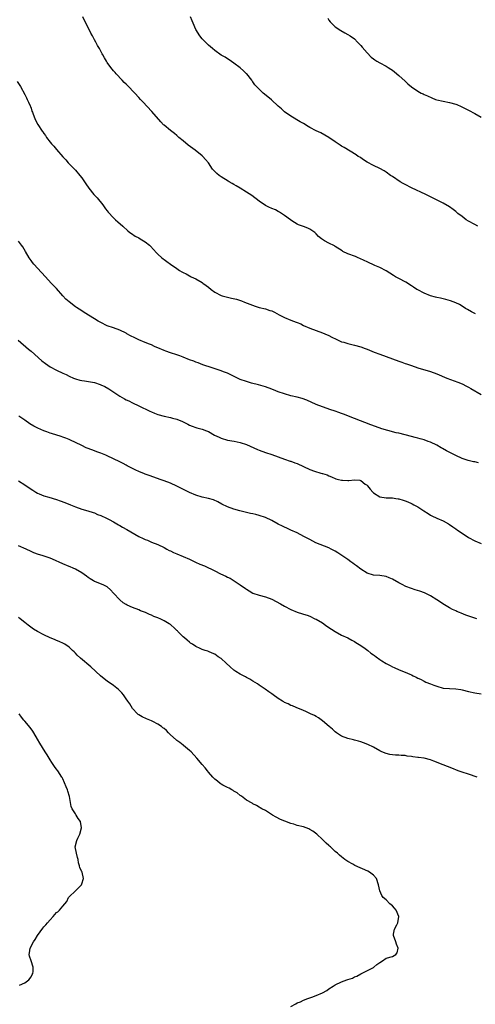
# Model space of a CAD drawing. Units: inches. Extents: x 2526000 to 2529000, y 1545000 to 1548000.
# Drawn here: x 2526771 to 2526915, y 1547025 to 1547336 of the extents above; entities that cross this region are included whole.
import ezdxf

# ---------------------------------------------------------------- set-up
doc = ezdxf.new("R2010")
doc.units = ezdxf.units.IN
doc.header["$MEASUREMENT"] = 0
doc.layers.add('LD25261545_10ft', color=123, linetype='Continuous')

msp = doc.modelspace()

# ---------------------------------------------------------------- linework, layer by layer
at = {"layer": 'LD25261545_10ft'}
for points, elevation in [([(2526915.27, 1547243.27), (2526913.95, 1547243.95), (2526912.67, 1547244.67), (2526912.11, 1547245), (2526911, 1547245.7), (2526910.18, 1547246.18), (2526909, 1547246.75), (2526907.38, 1547247.38), (2526905.85, 1547247.85), (2526905, 1547248.03), (2526904.24, 1547248.24), (2526903, 1547248.47), (2526902.59, 1547248.59), (2526901.02, 1547249), (2526899, 1547249.82), (2526897, 1547250.85), (2526896.75, 1547251), (2526895.7, 1547251.7), (2526895, 1547252.17), (2526893.25, 1547253.25), (2526891, 1547254.44), (2526889.97, 1547255), (2526889.36, 1547255.36), (2526887, 1547256.82), (2526885, 1547257.88), (2526883.47, 1547258.53), (2526881, 1547259.66), (2526880.13, 1547260.13), (2526878.78, 1547260.78), (2526878.21, 1547261), (2526877.38, 1547261.38), (2526875, 1547262.24), (2526873.42, 1547263), (2526873.15, 1547263.15), (2526871, 1547264.56), (2526870.73, 1547264.73), (2526869, 1547265.6), (2526867.63, 1547266.37), (2526867, 1547266.7), (2526866.6, 1547267), (2526865.73, 1547267.73), (2526865, 1547268.55), (2526864.77, 1547268.77), (2526864.49, 1547269), (2526863, 1547270.05), (2526862.34, 1547270.34), (2526861, 1547270.87), (2526859.42, 1547271.42), (2526859, 1547271.6), (2526858.11, 1547272.11), (2526857, 1547272.85), (2526856.82, 1547273), (2526855, 1547274.35), (2526853.38, 1547275.38), (2526853, 1547275.57), (2526852.07, 1547276.07), (2526851, 1547276.52), (2526849.98, 1547277), (2526849, 1547277.53), (2526847, 1547278.82), (2526844.61, 1547280.61), (2526843, 1547281.65), (2526841, 1547282.93), (2526839.69, 1547283.69), (2526839, 1547284.12), (2526838.43, 1547284.43), (2526837.48, 1547285), (2526837.17, 1547285.17), (2526835, 1547286.53), (2526834.37, 1547287), (2526833.61, 1547287.61), (2526832.6, 1547288.6), (2526832.25, 1547289), (2526830.93, 1547290.93), (2526830.05, 1547292.05), (2526829.23, 1547293), (2526829, 1547293.21), (2526826.81, 1547295), (2526824.58, 1547296.58), (2526823, 1547297.87), (2526821.67, 1547299), (2526821, 1547299.59), (2526820.2, 1547300.2), (2526819, 1547301.15), (2526817, 1547302.82), (2526816.82, 1547303), (2526815.93, 1547303.93), (2526813.15, 1547307.15), (2526810.22, 1547310.22), (2526809.53, 1547311), (2526809, 1547311.55), (2526807.78, 1547313), (2526805.42, 1547315.42), (2526805, 1547315.77), (2526804.36, 1547316.36), (2526803.72, 1547317), (2526801.85, 1547319), (2526801.49, 1547319.49), (2526801, 1547320.03), (2526800.56, 1547320.56), (2526800.17, 1547321), (2526799, 1547322.67), (2526798.75, 1547323), (2526798.11, 1547324.11), (2526797.62, 1547325), (2526797.38, 1547325.38), (2526796.57, 1547327), (2526795.98, 1547327.98), (2526795.46, 1547329), (2526795, 1547329.81), (2526794.38, 1547331), (2526793.89, 1547331.89), (2526793.31, 1547333), (2526791.87, 1547335.87), (2526791.34, 1547337)], 7710), ([(2526915.93, 1547271), (2526915, 1547271.45), (2526913, 1547272.53), (2526912.3, 1547273), (2526911, 1547273.96), (2526909.69, 1547275), (2526909.32, 1547275.32), (2526909, 1547275.57), (2526908.22, 1547276.22), (2526907, 1547277.06), (2526905, 1547278.24), (2526903.18, 1547279.18), (2526901.84, 1547279.84), (2526899.53, 1547281), (2526895, 1547283.1), (2526893, 1547284.12), (2526892.44, 1547284.44), (2526891.5, 1547285), (2526889, 1547286.66), (2526888.46, 1547287), (2526887, 1547287.98), (2526886.38, 1547288.38), (2526885, 1547289.17), (2526883, 1547290.15), (2526881, 1547291.18), (2526879.93, 1547291.93), (2526879, 1547292.49), (2526878.7, 1547292.7), (2526878.23, 1547293), (2526877.53, 1547293.53), (2526873.75, 1547295.75), (2526873, 1547296.17), (2526872.5, 1547296.5), (2526871, 1547297.54), (2526869, 1547298.98), (2526867.72, 1547299.72), (2526866.38, 1547300.38), (2526865, 1547301.04), (2526863, 1547302.14), (2526862.46, 1547302.46), (2526861, 1547303.35), (2526859.94, 1547303.94), (2526857, 1547305.67), (2526855, 1547307.09), (2526853.99, 1547307.99), (2526853, 1547308.82), (2526850.82, 1547310.82), (2526849.75, 1547311.75), (2526848.24, 1547313), (2526847, 1547314.17), (2526845.63, 1547315.63), (2526845, 1547316.52), (2526844.78, 1547316.78), (2526844.64, 1547317), (2526843.08, 1547319), (2526843, 1547319.09), (2526841.98, 1547319.98), (2526841, 1547320.93), (2526839, 1547322.46), (2526837.49, 1547323.49), (2526837, 1547323.82), (2526836.27, 1547324.27), (2526835, 1547324.98), (2526833, 1547326.4), (2526832.26, 1547327), (2526831.61, 1547327.61), (2526831, 1547328.11), (2526830.54, 1547328.54), (2526830.03, 1547329), (2526829.54, 1547329.54), (2526829, 1547330.09), (2526828.22, 1547331), (2526827.01, 1547333), (2526826.19, 1547335), (2526825.82, 1547335.82), (2526825.35, 1547337)], 7700), ([(2526868.59, 1547336.59), (2526869, 1547336), (2526869.42, 1547335.42), (2526869.8, 1547335), (2526870.39, 1547334.39), (2526871, 1547333.87), (2526872.7, 1547332.7), (2526873.97, 1547331.97), (2526875, 1547331.45), (2526875.72, 1547331), (2526877, 1547330.07), (2526878.04, 1547329), (2526878.49, 1547328.49), (2526879, 1547327.97), (2526879.42, 1547327.42), (2526881, 1547325.64), (2526882.32, 1547324.32), (2526883, 1547323.77), (2526883.45, 1547323.45), (2526884.15, 1547323), (2526885, 1547322.5), (2526887, 1547321.46), (2526887.71, 1547321), (2526888.51, 1547320.52), (2526889, 1547320.19), (2526889.67, 1547319.67), (2526891, 1547318.54), (2526893, 1547316.69), (2526893.93, 1547315.93), (2526895, 1547314.94), (2526897, 1547313.54), (2526898.06, 1547313), (2526898.7, 1547312.7), (2526899, 1547312.53), (2526900.09, 1547312.09), (2526901.45, 1547311.45), (2526902.63, 1547311), (2526903, 1547310.89), (2526905, 1547310.42), (2526907, 1547310.01), (2526909, 1547309.45), (2526909.33, 1547309.33), (2526910.74, 1547308.74), (2526913, 1547307.58), (2526915, 1547306.5), (2526917, 1547305.33)], 7690), ([(2526770.64, 1547316.64), (2526771.63, 1547315), (2526773, 1547312.51), (2526773.5, 1547311.5), (2526773.79, 1547311), (2526774.14, 1547310.14), (2526774.72, 1547309), (2526774.79, 1547308.79), (2526775, 1547308.21), (2526775.27, 1547307.27), (2526775.4, 1547307), (2526775.67, 1547306.33), (2526776.14, 1547305), (2526776.44, 1547304.45), (2526777.1, 1547303.1), (2526778.46, 1547301), (2526778.7, 1547300.7), (2526779, 1547300.24), (2526779.53, 1547299.53), (2526779.87, 1547299), (2526781, 1547297.47), (2526781.39, 1547297), (2526782.18, 1547296.18), (2526783, 1547295.13), (2526785, 1547292.88), (2526785.92, 1547291.92), (2526786.71, 1547291), (2526789, 1547288.67), (2526790.41, 1547287), (2526791, 1547286.21), (2526791.82, 1547285), (2526792.27, 1547284.27), (2526793.18, 1547283), (2526794.82, 1547281), (2526795.87, 1547279.87), (2526797.64, 1547277.64), (2526798.47, 1547276.47), (2526799, 1547275.75), (2526799.34, 1547275.34), (2526801, 1547273.54), (2526801.6, 1547273), (2526802.32, 1547272.32), (2526803.95, 1547271), (2526805.53, 1547269.53), (2526806.2, 1547269), (2526806.63, 1547268.63), (2526807.82, 1547267.82), (2526809, 1547267.23), (2526809.42, 1547267), (2526811, 1547266.05), (2526812.36, 1547265), (2526812.69, 1547264.69), (2526814.57, 1547262.57), (2526815, 1547262.14), (2526816.23, 1547261), (2526816.67, 1547260.67), (2526817, 1547260.45), (2526817.84, 1547259.84), (2526818.94, 1547259), (2526821, 1547257.56), (2526821.84, 1547257), (2526822.58, 1547256.58), (2526823, 1547256.31), (2526823.91, 1547255.91), (2526825, 1547255.27), (2526825.19, 1547255.19), (2526825.54, 1547255), (2526827, 1547254.33), (2526829, 1547253.13), (2526829.17, 1547253), (2526830.27, 1547252.27), (2526831, 1547251.66), (2526831.85, 1547251), (2526833, 1547250.15), (2526835, 1547249.09), (2526835.25, 1547249), (2526836.6, 1547248.6), (2526838.24, 1547248.24), (2526839.86, 1547247.86), (2526841.36, 1547247.36), (2526842.35, 1547247), (2526845.7, 1547245.7), (2526847, 1547245.33), (2526849, 1547244.85), (2526850.38, 1547244.38), (2526851, 1547244.18), (2526851.79, 1547243.79), (2526853.23, 1547243), (2526855, 1547242.07), (2526857, 1547241.27), (2526858.68, 1547240.68), (2526859, 1547240.54), (2526860.1, 1547240.1), (2526861, 1547239.64), (2526863, 1547238.71), (2526865, 1547237.98), (2526867, 1547237.3), (2526867.7, 1547237), (2526869, 1547236.39), (2526869.89, 1547235.89), (2526871.23, 1547235.23), (2526873, 1547234.48), (2526873.7, 1547234.3), (2526875, 1547233.88), (2526877, 1547233.42), (2526879, 1547232.88), (2526880.38, 1547232.38), (2526881, 1547232.13), (2526883.22, 1547231.22), (2526885, 1547230.52), (2526887, 1547229.77), (2526889.03, 1547229.03), (2526891, 1547228.33), (2526892, 1547228), (2526893, 1547227.64), (2526893.49, 1547227.49), (2526895, 1547226.93), (2526897, 1547226.26), (2526901, 1547225.07), (2526903, 1547224.35), (2526906.24, 1547223), (2526909.7, 1547221.7), (2526911, 1547221.13), (2526912.44, 1547220.44), (2526913, 1547220.12), (2526913.73, 1547219.73), (2526917, 1547217.79)], 7720), ([(2526916.23, 1547196.23), (2526915, 1547196.6), (2526914.6, 1547196.6), (2526912.93, 1547196.93), (2526911, 1547197.58), (2526909, 1547198.55), (2526906.05, 1547200.05), (2526904.78, 1547200.78), (2526904.43, 1547201), (2526903, 1547201.77), (2526901, 1547202.71), (2526900.26, 1547203), (2526899, 1547203.46), (2526897.8, 1547203.8), (2526897, 1547204.05), (2526896.23, 1547204.23), (2526895, 1547204.56), (2526893.05, 1547205.05), (2526891, 1547205.58), (2526890.24, 1547205.76), (2526887.54, 1547206.46), (2526885.68, 1547207), (2526883.67, 1547207.67), (2526882.21, 1547208.21), (2526877, 1547210.28), (2526873.59, 1547211.59), (2526873, 1547211.79), (2526872.14, 1547212.14), (2526871, 1547212.51), (2526870.65, 1547212.65), (2526869.58, 1547213), (2526867, 1547213.92), (2526865, 1547214.69), (2526862, 1547216), (2526860.52, 1547216.52), (2526858.94, 1547216.94), (2526857, 1547217.41), (2526855, 1547217.97), (2526853, 1547218.7), (2526852.22, 1547219), (2526851, 1547219.5), (2526849, 1547220.19), (2526846.81, 1547220.81), (2526844.59, 1547221.41), (2526843, 1547221.87), (2526841, 1547222.58), (2526840.1, 1547223), (2526837, 1547224.53), (2526835.76, 1547225), (2526835, 1547225.31), (2526831.53, 1547226.47), (2526829.86, 1547227), (2526829.22, 1547227.22), (2526827.76, 1547227.76), (2526827, 1547228), (2526826.31, 1547228.31), (2526825, 1547228.77), (2526823, 1547229.58), (2526821.98, 1547229.98), (2526821, 1547230.32), (2526819.03, 1547230.97), (2526817.49, 1547231.49), (2526817, 1547231.68), (2526815, 1547232.55), (2526814.7, 1547232.7), (2526813.96, 1547233), (2526813, 1547233.44), (2526812.33, 1547233.67), (2526811, 1547234.22), (2526809, 1547235.02), (2526807.7, 1547235.7), (2526806.37, 1547236.37), (2526805.25, 1547237), (2526805, 1547237.16), (2526803, 1547238.16), (2526801, 1547238.81), (2526799, 1547239.54), (2526797, 1547240.51), (2526796.14, 1547241), (2526795, 1547241.67), (2526791.72, 1547243.72), (2526791, 1547244.21), (2526789.31, 1547245.31), (2526789, 1547245.53), (2526787.04, 1547247.04), (2526785.96, 1547247.96), (2526785.04, 1547249), (2526783, 1547251.25), (2526782.13, 1547252.13), (2526781.36, 1547253), (2526779.51, 1547255), (2526778.33, 1547256.33), (2526775.83, 1547259), (2526775.47, 1547259.47), (2526775, 1547260.11), (2526774.4, 1547261), (2526773.27, 1547263), (2526772.4, 1547264.4), (2526771.97, 1547265), (2526771, 1547266.24)], 7730), ([(2526770.95, 1547235), (2526774.16, 1547232.16), (2526775, 1547231.48), (2526778.43, 1547228.43), (2526779.55, 1547227.55), (2526781, 1547226.59), (2526783, 1547225.52), (2526785, 1547224.56), (2526786.08, 1547224.08), (2526787, 1547223.63), (2526788.42, 1547223), (2526789, 1547222.78), (2526790.38, 1547222.38), (2526791, 1547222.23), (2526791.89, 1547222.11), (2526795, 1547221.55), (2526796.76, 1547221), (2526797, 1547220.91), (2526798.29, 1547220.29), (2526799.56, 1547219.56), (2526800.47, 1547219), (2526803, 1547217.29), (2526804.46, 1547216.46), (2526805, 1547216.17), (2526805.81, 1547215.81), (2526807, 1547215.19), (2526809, 1547214.25), (2526812.51, 1547212.51), (2526813, 1547212.3), (2526813.92, 1547211.92), (2526815, 1547211.52), (2526817, 1547210.98), (2526819, 1547210.57), (2526819.61, 1547210.39), (2526821, 1547210.02), (2526822.74, 1547209.26), (2526823, 1547209.16), (2526824.44, 1547208.44), (2526825, 1547208.11), (2526825.83, 1547207.83), (2526827, 1547207.34), (2526827.28, 1547207.28), (2526829, 1547206.85), (2526830.35, 1547206.35), (2526831, 1547206.08), (2526832.86, 1547205), (2526834.3, 1547204.3), (2526835, 1547203.99), (2526837, 1547203.37), (2526839.05, 1547203.05), (2526841, 1547202.7), (2526843, 1547202.03), (2526846.47, 1547200.47), (2526847, 1547200.26), (2526849, 1547199.51), (2526851, 1547198.86), (2526853, 1547198.13), (2526855, 1547197.37), (2526856.79, 1547196.79), (2526857, 1547196.75), (2526858.27, 1547196.27), (2526859, 1547196.05), (2526863, 1547194.13), (2526864.38, 1547193.62), (2526866.42, 1547193), (2526866.88, 1547192.88), (2526867, 1547192.82), (2526868.4, 1547192.4), (2526869, 1547192.11), (2526869.8, 1547191.8), (2526871.21, 1547191.21), (2526871.99, 1547191), (2526873, 1547190.76), (2526873.23, 1547190.77), (2526875, 1547190.69), (2526875.3, 1547190.7), (2526877, 1547190.85), (2526878.72, 1547190.72), (2526879, 1547190.64), (2526880.45, 1547189.55), (2526881, 1547189.16), (2526881.14, 1547189), (2526881.95, 1547187.95), (2526882.81, 1547187), (2526883, 1547186.81), (2526885, 1547185.48), (2526887, 1547185.16), (2526889, 1547185.2), (2526890.14, 1547185), (2526890.88, 1547184.88), (2526891, 1547184.88), (2526892.4, 1547184.4), (2526893, 1547184.25), (2526893.88, 1547183.88), (2526895, 1547183.43), (2526895.29, 1547183.29), (2526895.78, 1547183), (2526897, 1547182.39), (2526898.95, 1547181.05), (2526900.25, 1547180.25), (2526901, 1547179.7), (2526901.5, 1547179.5), (2526903, 1547178.81), (2526905, 1547177.94), (2526906.69, 1547177), (2526907, 1547176.8), (2526908.08, 1547176.08), (2526909, 1547175.37), (2526909.51, 1547175), (2526911, 1547174), (2526913, 1547172.71), (2526915, 1547171.57), (2526917, 1547170.81)], 7740), ([(2526915.7, 1547147), (2526912.19, 1547148.19), (2526910.75, 1547148.75), (2526910.17, 1547149), (2526909.33, 1547149.33), (2526909, 1547149.48), (2526908.02, 1547149.98), (2526907, 1547150.46), (2526905.41, 1547151.41), (2526903, 1547152.99), (2526901, 1547154.22), (2526899.15, 1547155.15), (2526897.7, 1547155.7), (2526896.19, 1547156.19), (2526895, 1547156.53), (2526893.22, 1547157.22), (2526893, 1547157.32), (2526892.29, 1547157.71), (2526891, 1547158.38), (2526889, 1547159.51), (2526887.95, 1547159.95), (2526887, 1547160.31), (2526885, 1547160.65), (2526883, 1547160.82), (2526881, 1547161.4), (2526879, 1547162.64), (2526877.73, 1547163.73), (2526877, 1547164.19), (2526876.56, 1547164.56), (2526875.92, 1547165), (2526875, 1547165.67), (2526871.84, 1547167.84), (2526871, 1547168.37), (2526869.7, 1547169), (2526869, 1547169.38), (2526864.86, 1547171), (2526863, 1547171.98), (2526862.35, 1547172.35), (2526861.09, 1547173), (2526859, 1547174.12), (2526857, 1547175.01), (2526855.65, 1547175.65), (2526855, 1547175.9), (2526854.28, 1547176.28), (2526853, 1547176.9), (2526851, 1547177.98), (2526849, 1547178.99), (2526847, 1547179.65), (2526845.89, 1547179.89), (2526845, 1547180.12), (2526844.26, 1547180.26), (2526843, 1547180.59), (2526840.89, 1547181.11), (2526839, 1547181.61), (2526837, 1547182.35), (2526835.23, 1547183.23), (2526833.91, 1547183.91), (2526832.51, 1547184.51), (2526830.93, 1547184.93), (2526829, 1547185.44), (2526827, 1547186.04), (2526825, 1547186.85), (2526821, 1547188.92), (2526819, 1547189.8), (2526817, 1547190.57), (2526815.78, 1547191), (2526813.68, 1547191.68), (2526812.21, 1547192.21), (2526811, 1547192.67), (2526810.78, 1547192.78), (2526809, 1547193.5), (2526808.08, 1547193.92), (2526805.92, 1547195), (2526805.33, 1547195.33), (2526805, 1547195.48), (2526804.02, 1547196.03), (2526803, 1547196.5), (2526801, 1547197.49), (2526799, 1547198.45), (2526798.61, 1547198.61), (2526797, 1547199.3), (2526795.75, 1547199.75), (2526795, 1547200.05), (2526793, 1547200.77), (2526792.41, 1547201), (2526791, 1547201.67), (2526789, 1547202.69), (2526787.43, 1547203.43), (2526787, 1547203.59), (2526786.01, 1547204.01), (2526785, 1547204.31), (2526784.5, 1547204.5), (2526781.48, 1547205.48), (2526781, 1547205.64), (2526779.97, 1547206.03), (2526779, 1547206.36), (2526777.14, 1547207.14), (2526775.83, 1547207.83), (2526774.59, 1547208.59), (2526773, 1547209.67), (2526771.09, 1547211)], 7750), ([(2526771, 1547190.56), (2526773, 1547189.32), (2526775, 1547187.92), (2526775.58, 1547187.58), (2526776.45, 1547187), (2526777, 1547186.68), (2526777.59, 1547186.41), (2526779, 1547185.84), (2526780.62, 1547185.38), (2526783, 1547184.66), (2526784.2, 1547184.2), (2526785.68, 1547183.68), (2526787.45, 1547183), (2526789, 1547182.37), (2526791, 1547181.65), (2526792.91, 1547181.09), (2526794.54, 1547180.54), (2526795, 1547180.42), (2526795.97, 1547179.97), (2526797, 1547179.63), (2526797.42, 1547179.42), (2526798.4, 1547179), (2526799, 1547178.7), (2526799.64, 1547178.36), (2526801, 1547177.61), (2526802.06, 1547177), (2526802.63, 1547176.63), (2526803, 1547176.44), (2526803.88, 1547175.88), (2526805.17, 1547175.17), (2526806.42, 1547174.42), (2526809, 1547173.02), (2526810.38, 1547172.38), (2526811, 1547172.05), (2526811.78, 1547171.78), (2526813, 1547171.22), (2526815, 1547170.42), (2526817, 1547169.48), (2526817.86, 1547169), (2526818.61, 1547168.61), (2526819, 1547168.43), (2526819.95, 1547167.95), (2526821, 1547167.47), (2526825, 1547165.79), (2526826.9, 1547164.9), (2526828.28, 1547164.28), (2526829.72, 1547163.72), (2526833, 1547162.11), (2526834.78, 1547161.22), (2526836.46, 1547160.46), (2526837, 1547160.16), (2526837.78, 1547159.78), (2526839.03, 1547159.03), (2526841, 1547157.75), (2526842.62, 1547156.61), (2526843, 1547156.32), (2526843.83, 1547155.83), (2526845, 1547155.07), (2526847, 1547154.42), (2526849, 1547153.98), (2526851, 1547153.22), (2526853.74, 1547151.74), (2526855, 1547150.98), (2526857, 1547149.9), (2526859, 1547149.05), (2526860.6, 1547148.6), (2526861, 1547148.44), (2526862.11, 1547148.11), (2526863, 1547147.78), (2526864.58, 1547147), (2526865, 1547146.84), (2526867, 1547145.69), (2526867.93, 1547145), (2526869, 1547144.26), (2526869.77, 1547143.77), (2526871, 1547142.96), (2526873, 1547141.87), (2526874.91, 1547141), (2526876.24, 1547140.24), (2526877, 1547139.83), (2526877.5, 1547139.5), (2526879, 1547138.59), (2526880.38, 1547137.62), (2526881.23, 1547137), (2526882.18, 1547136.18), (2526883, 1547135.63), (2526883.36, 1547135.36), (2526883.9, 1547135), (2526885, 1547134.19), (2526885.71, 1547133.71), (2526887, 1547132.9), (2526888.26, 1547132.25), (2526889, 1547131.83), (2526889.6, 1547131.6), (2526891.12, 1547130.88), (2526893, 1547130.15), (2526894.53, 1547129.47), (2526895, 1547129.28), (2526895.53, 1547129), (2526896.55, 1547128.55), (2526897, 1547128.3), (2526897.89, 1547127.89), (2526899, 1547127.26), (2526899.53, 1547127), (2526901, 1547126.45), (2526902.09, 1547126.09), (2526903, 1547125.71), (2526905, 1547125.13), (2526907, 1547124.95), (2526909, 1547124.87), (2526910.63, 1547124.63), (2526911, 1547124.56), (2526913, 1547124.06), (2526915, 1547123.65), (2526917, 1547123.34)], 7760), ([(2526915.77, 1547097), (2526913, 1547097.89), (2526911, 1547098.55), (2526909.76, 1547099), (2526907.8, 1547099.8), (2526906.36, 1547100.36), (2526905, 1547100.87), (2526902.07, 1547102.07), (2526901, 1547102.44), (2526899, 1547102.96), (2526897.2, 1547103.2), (2526897, 1547103.24), (2526895.41, 1547103.41), (2526895, 1547103.5), (2526893.64, 1547103.64), (2526893, 1547103.79), (2526891.82, 1547103.82), (2526891, 1547103.94), (2526889.95, 1547103.95), (2526889, 1547104.04), (2526888.19, 1547104.19), (2526887, 1547104.48), (2526885.71, 1547105), (2526885, 1547105.35), (2526883, 1547106.48), (2526881.28, 1547107.28), (2526879.88, 1547107.88), (2526879, 1547108.1), (2526878.35, 1547108.35), (2526877, 1547108.64), (2526876.74, 1547108.74), (2526875, 1547109.17), (2526873, 1547109.98), (2526871.37, 1547111), (2526871, 1547111.28), (2526870.1, 1547112.1), (2526869.05, 1547113), (2526867, 1547114.83), (2526865.74, 1547115.74), (2526865, 1547116.11), (2526864.43, 1547116.43), (2526863.19, 1547117), (2526861.71, 1547117.71), (2526861, 1547118.03), (2526858.6, 1547119), (2526857.5, 1547119.5), (2526857, 1547119.67), (2526856.12, 1547120.12), (2526855, 1547120.62), (2526854.75, 1547120.75), (2526854.32, 1547121), (2526853, 1547121.85), (2526851.35, 1547123), (2526851, 1547123.27), (2526849.98, 1547123.98), (2526848.82, 1547124.82), (2526847, 1547125.99), (2526846.42, 1547126.42), (2526845, 1547127.29), (2526843.98, 1547127.98), (2526843, 1547128.51), (2526842.69, 1547128.69), (2526841, 1547129.51), (2526839.63, 1547130.37), (2526839, 1547130.75), (2526837.8, 1547131.8), (2526836.56, 1547133), (2526835, 1547134.42), (2526834.04, 1547135), (2526833, 1547135.8), (2526832.18, 1547136.18), (2526831, 1547136.68), (2526830.77, 1547136.77), (2526829.96, 1547137), (2526829, 1547137.33), (2526828.4, 1547137.6), (2526827, 1547138.28), (2526825.92, 1547139), (2526825.34, 1547139.34), (2526825, 1547139.58), (2526824.22, 1547140.22), (2526823.36, 1547141), (2526823, 1547141.31), (2526822.13, 1547142.13), (2526821.35, 1547143), (2526821.17, 1547143.17), (2526821, 1547143.34), (2526820.11, 1547144.11), (2526819.2, 1547145), (2526819, 1547145.15), (2526818.58, 1547145.42), (2526817, 1547146.37), (2526815.74, 1547147), (2526815.21, 1547147.21), (2526815, 1547147.32), (2526813.73, 1547147.73), (2526813, 1547148.12), (2526812.37, 1547148.37), (2526811.08, 1547149), (2526809.56, 1547149.56), (2526809, 1547149.8), (2526807, 1547150.56), (2526805.3, 1547151.3), (2526805, 1547151.46), (2526804.08, 1547152.08), (2526802.97, 1547152.97), (2526801, 1547155.12), (2526800.09, 1547156.09), (2526799, 1547157.09), (2526797.77, 1547157.77), (2526795.29, 1547158.71), (2526795, 1547158.82), (2526794.66, 1547159), (2526793.61, 1547159.61), (2526793, 1547160.03), (2526792.43, 1547160.43), (2526791.73, 1547161), (2526791, 1547161.55), (2526789, 1547162.7), (2526788.29, 1547163), (2526787.36, 1547163.36), (2526787, 1547163.54), (2526785, 1547164.34), (2526781.78, 1547165.78), (2526781, 1547166.09), (2526778.51, 1547167), (2526777.31, 1547167.31), (2526775.84, 1547167.84), (2526775, 1547168.23), (2526773.41, 1547169), (2526771, 1547170)], 7770), ([(2526857, 1547024.62), (2526858.55, 1547025.45), (2526859, 1547025.78), (2526859.96, 1547026.04), (2526861, 1547026.62), (2526861.3, 1547026.7), (2526861.97, 1547027), (2526863, 1547027.37), (2526863.55, 1547027.55), (2526865, 1547028.11), (2526866.93, 1547028.93), (2526868.33, 1547029.67), (2526869, 1547030.15), (2526870.3, 1547031), (2526871, 1547031.48), (2526873, 1547032.37), (2526874.62, 1547033), (2526874.92, 1547033.08), (2526876.42, 1547033.58), (2526877, 1547033.93), (2526877.81, 1547034.19), (2526879, 1547034.92), (2526879.22, 1547035), (2526883, 1547036.87), (2526883.17, 1547037), (2526884.15, 1547037.85), (2526885, 1547038.49), (2526885.84, 1547039), (2526887, 1547039.84), (2526889, 1547040.42), (2526890.14, 1547041), (2526890.5, 1547041.5), (2526890.79, 1547043), (2526890.29, 1547044.29), (2526890.14, 1547045), (2526889.39, 1547047), (2526889.41, 1547047.41), (2526889.7, 1547049), (2526890.36, 1547050.36), (2526890.77, 1547051), (2526891.05, 1547053), (2526890.18, 1547055), (2526889.67, 1547055.67), (2526889, 1547056.34), (2526888.24, 1547057), (2526887, 1547058.26), (2526886.13, 1547059), (2526885.65, 1547059.65), (2526885.07, 1547061.07), (2526884.65, 1547063), (2526883.98, 1547065), (2526883, 1547066.04), (2526881.83, 1547067), (2526881.27, 1547067.27), (2526877.13, 1547069.13), (2526876.49, 1547069.51), (2526875, 1547070.37), (2526874.04, 1547071), (2526873.45, 1547071.45), (2526873, 1547071.86), (2526872.34, 1547072.34), (2526871.7, 1547073), (2526871, 1547073.53), (2526869.48, 1547075), (2526869.2, 1547075.2), (2526869, 1547075.38), (2526868.11, 1547076.11), (2526867.32, 1547077), (2526867, 1547077.28), (2526865.2, 1547079), (2526863.91, 1547079.91), (2526863, 1547080.46), (2526862.64, 1547080.64), (2526861.83, 1547081), (2526861, 1547081.29), (2526859, 1547081.78), (2526857.88, 1547082.12), (2526857, 1547082.37), (2526855.09, 1547083.09), (2526853.68, 1547083.68), (2526852.35, 1547084.35), (2526851.15, 1547085), (2526849, 1547086.42), (2526847.78, 1547087), (2526847.33, 1547087.33), (2526847, 1547087.51), (2526846.08, 1547088.08), (2526845, 1547088.59), (2526844.76, 1547088.76), (2526843, 1547089.78), (2526841.37, 1547091), (2526841, 1547091.23), (2526840.03, 1547092.03), (2526839, 1547092.61), (2526838.78, 1547092.78), (2526838.33, 1547093), (2526837.51, 1547093.51), (2526837, 1547093.73), (2526835.52, 1547094.48), (2526835, 1547094.76), (2526834.66, 1547095), (2526833.77, 1547095.77), (2526833, 1547096.37), (2526832.7, 1547096.7), (2526832.39, 1547097), (2526831, 1547098.62), (2526830.63, 1547099), (2526829.93, 1547099.93), (2526828.96, 1547101), (2526827.35, 1547103), (2526825.51, 1547105), (2526825, 1547105.41), (2526823.14, 1547107), (2526823, 1547107.1), (2526821.96, 1547107.96), (2526821, 1547108.6), (2526820.77, 1547108.77), (2526819, 1547110.35), (2526818.39, 1547111), (2526817.69, 1547111.69), (2526817, 1547112.33), (2526816.61, 1547112.61), (2526816.13, 1547113), (2526815, 1547113.77), (2526813.46, 1547114.54), (2526813, 1547114.74), (2526811.4, 1547115.4), (2526810.08, 1547116.08), (2526809, 1547116.68), (2526808.82, 1547116.82), (2526808.62, 1547117), (2526807, 1547118.7), (2526806.14, 1547120.14), (2526805.57, 1547121), (2526805, 1547121.76), (2526804.14, 1547123), (2526803.65, 1547123.65), (2526803, 1547124.28), (2526802.63, 1547124.63), (2526801, 1547125.98), (2526799, 1547127.34), (2526798.04, 1547128.04), (2526796.94, 1547128.94), (2526793.82, 1547131.82), (2526790.6, 1547134.6), (2526789.55, 1547135.55), (2526789, 1547136.14), (2526788.55, 1547136.55), (2526788.11, 1547137), (2526787, 1547138.05), (2526785.64, 1547139), (2526785.23, 1547139.23), (2526783.84, 1547139.84), (2526783, 1547140.16), (2526782.42, 1547140.42), (2526780.99, 1547141), (2526779, 1547141.96), (2526777.02, 1547143), (2526775.77, 1547143.77), (2526774.03, 1547145), (2526773, 1547145.82), (2526771.56, 1547147), (2526771, 1547147.42)], 7780), ([(2526771.35, 1547031.35), (2526773, 1547032.06), (2526774.27, 1547033), (2526775, 1547033.96), (2526775.34, 1547034.66), (2526775.54, 1547035), (2526775.63, 1547035.63), (2526775.67, 1547037), (2526774.97, 1547038.97), (2526774.47, 1547040.47), (2526774.4, 1547041), (2526774.51, 1547041.49), (2526774.75, 1547043), (2526775.75, 1547045), (2526776.24, 1547045.76), (2526776.97, 1547047), (2526778.68, 1547049.32), (2526779, 1547049.69), (2526779.64, 1547050.36), (2526780.19, 1547051), (2526781, 1547051.98), (2526781.96, 1547053), (2526783, 1547054.23), (2526783.47, 1547054.53), (2526783.92, 1547055), (2526785, 1547056.31), (2526785.61, 1547057), (2526786.23, 1547057.77), (2526786.81, 1547059), (2526787, 1547059.25), (2526789, 1547061.08), (2526790.87, 1547063), (2526791, 1547063.27), (2526791.54, 1547065), (2526791.09, 1547067), (2526791, 1547067.26), (2526790.36, 1547068.36), (2526790.31, 1547069), (2526789.97, 1547069.97), (2526789.88, 1547071), (2526789.67, 1547071.67), (2526789.28, 1547073), (2526788.92, 1547075), (2526789.43, 1547077), (2526789.75, 1547077.75), (2526790.36, 1547079), (2526790.92, 1547081), (2526790.56, 1547083), (2526789.9, 1547083.9), (2526789.27, 1547085), (2526789.14, 1547085.14), (2526789, 1547085.41), (2526788.01, 1547087), (2526787.69, 1547087.69), (2526787.41, 1547089), (2526787.08, 1547090.92), (2526786.58, 1547092.58), (2526786.44, 1547093), (2526786.02, 1547093.98), (2526785, 1547096.47), (2526784.84, 1547096.84), (2526784.75, 1547097), (2526783.47, 1547099), (2526783.25, 1547099.25), (2526782.39, 1547100.39), (2526782.01, 1547101), (2526781.59, 1547101.58), (2526781, 1547102.48), (2526780.04, 1547104.05), (2526779.4, 1547105), (2526777.73, 1547107.73), (2526777.06, 1547109), (2526775.86, 1547111), (2526775.51, 1547111.51), (2526774.66, 1547112.66), (2526773, 1547114.7), (2526772.74, 1547115), (2526771.99, 1547115.99), (2526771.27, 1547117)], 7790)]:
    msp.add_lwpolyline(points, dxfattribs=dict(at, elevation=elevation))

doc.saveas('drawing.dxf')
